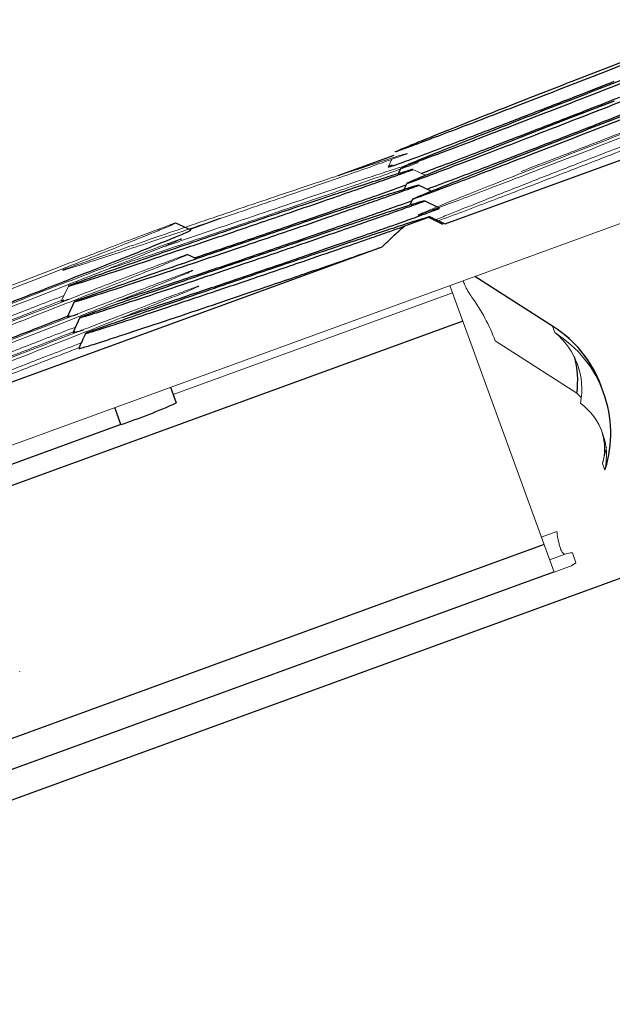
# Model space of a CAD drawing. Units: millimetres. Extents: x -2406 to 402, y -3771 to -298.
# Drawn here: x 222 to 272, y -2698 to -2615 of the extents above; entities that cross this region are included whole.
import ezdxf

# ---------------------------------------------------------------- set-up
doc = ezdxf.new("R2010")
doc.units = ezdxf.units.MM

msp = doc.modelspace()

# ---------------------------------------------------------------- linework, layer by layer
at = {"color": 7, "linetype": 'Continuous', "lineweight": 25}
for p, q in [((258.009, -2632.064), (299.691, -2616.893)), ((253.662, -2626.299), (248.966, -2628.008)), ((254.284, -2627.331), (254.046, -2627.841)), ((254.767, -2628.659), (254.529, -2629.169)), ((256.831, -2629.305), (255.761, -2628.806)), ((255.25, -2629.987), (255.012, -2630.497)), ((257.525, -2630.731), (256.244, -2630.134)), ((236.608, -2632.584), (235.327, -2631.987)), ((239.053, -2631.616), (236.515, -2632.54)), ((256.727, -2631.467), (254.569, -2632.252)), ((211.025, -2649.165), (252.706, -2633.994)), ((237.073, -2635.006), (236.294, -2634.643)), ((180.409, -2695.468), (343.149, -2636.236)), ((267.119, -2640.714), (260.502, -2636.476)), ((226.773, -2638.617), (226.176, -2639.898)), ((227.257, -2639.945), (226.659, -2641.226)), ((267.119, -2640.714), (267.026, -2640.656)), ((234.891, -2645.798), (235.372, -2647.121)), ((271.325, -2646.268), (271.123, -2645.715)), ((230.714, -2648.942), (193.126, -2662.622)), ((266.316, -2659.043), (-15.592, -2761.649)), ((-14.757, -2763.943), (267.151, -2661.337)), ((222.216, -2669.744), (222.204, -2669.711))]:
    msp.add_line(p, q, dxfattribs=at)
at = {"color": 144, "linetype": 'Continuous', "lineweight": 18}
for p, q in [((189.025, -2662.492), (302.921, -2621.037)), ((253.661, -2626.302), (249.036, -2627.985)), ((253.508, -2626.63), (253.202, -2627.284)), ((256.347, -2627.977), (255.277, -2627.478)), ((239.132, -2631.59), (236.518, -2632.541)), ((267.026, -2640.656), (260.5, -2636.477)), ((226.29, -2637.289), (225.692, -2638.569)), ((258.602, -2637.851), (235.11, -2646.401)), ((258.383, -2637.247), (267.155, -2661.348)), ((267.227, -2641.21), (267.026, -2640.656)), ((262.204, -2641.899), (269.081, -2646.304)), ((269.418, -2646.649), (269.081, -2646.304)), ((271.236, -2652.224), (271.579, -2650.839)), ((271.236, -2652.224), (271.438, -2652.777)), ((266.084, -2658.406), (267.4, -2657.927)), ((266.784, -2660.329), (268.1, -2659.85)), ((268.697, -2659.737), (269.001, -2660.572)), ((267.155, -2661.348), (268.471, -2660.869))]:
    msp.add_line(p, q, dxfattribs=at)
at = {"color": 1, "linetype": 'Continuous', "lineweight": 25}
for p, q in [((259.477, -2640.255), (218.292, -2655.245)), ((230.714, -2648.942), (230.192, -2647.508))]:
    msp.add_line(p, q, dxfattribs=at)
at = {"color": 7, "linetype": 'Continuous', "lineweight": 25, "flags": 128}
for points in [[(272.214, -2621.725), (268.171, -2623.293), (264.383, -2624.774), (260.597, -2626.268), (258.219, -2627.217), (256.739, -2627.816), (255.835, -2628.187), (255.299, -2628.413), (254.998, -2628.544), (254.844, -2628.615), (254.779, -2628.65), (254.767, -2628.661), (254.803, -2628.656), (254.834, -2628.646), (254.86, -2628.638)], [(257.799, -2632.105), (257.177, -2631.803), (256.555, -2631.501)]]:
    msp.add_lwpolyline(points, dxfattribs=at)
at = {"color": 144, "linetype": 'Continuous', "lineweight": 18}
for centre, radius, start, end in [((247.458, -2647.425), 15.748, 20.5444, 35.86525), ((261.73, -2649.134), 9.995, 20.00085, 58.00894), ((261.932, -2649.687), 9.995, 341.99056, 58.00944), ((263.402, -2645.954), 6.094, 348.87759, 51.12241), ((265.988, -2651.563), 5.583, 347.43593, 52.56407), ((266.883, -2650.973), 4.53, 343.9737, 17.13916), ((268.693, -2661.348), 1.611, 89.85739, 111.5799), ((267.962, -2659.34), 1.611, 288.4201, 310.14261)]:
    msp.add_arc(centre, radius, start, end, dxfattribs=at)
at = {"color": 7, "linetype": 'Continuous', "lineweight": 25}
for centre, radius, start, end in [((261.726, -2649.135), 10, 20, 57.36215), ((261.928, -2649.688), 10, 342.63785, 20), ((213.709, -2598.569), 53.166, 288.65352, 294.04541)]:
    msp.add_arc(centre, radius, start, end, dxfattribs=at)
at = {"color": 1, "linetype": 'Continuous', "lineweight": 25}
msp.add_arc((261.22, -2645.284), 7.927, 352.61318, 15.19809, dxfattribs=at)
at = {"color": 7, "linetype": 'Continuous', "lineweight": 25}
for points, knots in [([(253.893, -2625.982), (253.904, -2625.978), (253.917, -2625.973), (254.012, -2625.94), (254.094, -2625.91), (254.339, -2625.822), (254.5, -2625.763), (254.887, -2625.62), (255.113, -2625.537), (255.87, -2625.255), (256.48, -2625.027), (257.851, -2624.509), (258.614, -2624.22), (261.072, -2623.283), (262.937, -2622.567), (266.809, -2621.071), (268.816, -2620.292), (272.658, -2618.79), (274.492, -2618.068), (277.701, -2616.796), (279.075, -2616.246), (280.626, -2615.615), (281.059, -2615.437), (281.737, -2615.154), (281.982, -2615.048), (282.205, -2614.947), (282.255, -2614.923), (282.311, -2614.892), (282.317, -2614.886), (282.302, -2614.885), (282.28, -2614.89), (282.243, -2614.901), (282.231, -2614.905), (282.22, -2614.909), (282.209, -2614.913), (282.195, -2614.917), (282.101, -2614.951), (282.018, -2614.98), (281.774, -2615.069), (281.612, -2615.128), (281.225, -2615.27), (280.999, -2615.354), (280.242, -2615.636), (279.633, -2615.864), (278.261, -2616.382), (277.498, -2616.671), (275.041, -2617.608), (273.176, -2618.324), (269.303, -2619.819), (267.297, -2620.599), (263.454, -2622.101), (261.621, -2622.823), (258.411, -2624.095), (257.037, -2624.645), (255.486, -2625.275), (255.053, -2625.453), (254.375, -2625.737), (254.13, -2625.842), (253.908, -2625.944), (253.858, -2625.968), (253.801, -2625.999), (253.795, -2626.005), (253.811, -2626.006), (253.832, -2626), (253.869, -2625.989), (253.882, -2625.985), (253.893, -2625.982)], [3.141593, 3.141593, 3.141593, 3.141593, 3.239767, 3.239767, 3.337942, 3.337942, 3.436117, 3.436117, 3.534292, 3.534292, 3.730641, 3.730641, 3.926991, 3.926991, 4.31969, 4.31969, 4.712389, 4.712389, 5.105088, 5.105088, 5.497787, 5.497787, 5.694137, 5.694137, 5.890486, 5.890486, 5.988661, 5.988661, 6.086836, 6.086836, 6.185011, 6.185011, 6.283185, 6.283185, 6.283185, 6.38136, 6.38136, 6.479535, 6.479535, 6.57771, 6.57771, 6.675884, 6.675884, 6.872234, 6.872234, 7.068583, 7.068583, 7.461283, 7.461283, 7.853982, 7.853982, 8.246681, 8.246681, 8.63938, 8.63938, 8.835729, 8.835729, 9.032079, 9.032079, 9.130254, 9.130254, 9.228428, 9.228428, 9.326603, 9.326603, 9.424778, 9.424778, 9.424778, 9.424778]), ([(254.376, -2627.31), (254.387, -2627.306), (254.401, -2627.301), (254.495, -2627.268), (254.577, -2627.239), (254.822, -2627.15), (254.983, -2627.091), (255.371, -2626.948), (255.597, -2626.865), (256.354, -2626.583), (256.963, -2626.355), (258.335, -2625.837), (259.098, -2625.548), (261.555, -2624.611), (263.42, -2623.895), (267.292, -2622.4), (269.299, -2621.62), (273.141, -2620.118), (274.975, -2619.396), (278.184, -2618.124), (279.559, -2617.574), (281.11, -2616.944), (281.543, -2616.766), (282.221, -2616.482), (282.466, -2616.377), (282.688, -2616.275), (282.738, -2616.251), (282.795, -2616.22), (282.801, -2616.214), (282.785, -2616.213), (282.764, -2616.218), (282.726, -2616.229), (282.714, -2616.234), (282.703, -2616.237), (282.692, -2616.241), (282.679, -2616.246), (282.584, -2616.279), (282.502, -2616.308), (282.257, -2616.397), (282.096, -2616.456), (281.709, -2616.599), (281.483, -2616.682), (280.726, -2616.964), (280.116, -2617.192), (278.744, -2617.71), (277.982, -2617.999), (275.524, -2618.936), (273.659, -2619.652), (269.787, -2621.148), (267.78, -2621.927), (263.938, -2623.429), (262.104, -2624.151), (258.895, -2625.423), (257.521, -2625.973), (255.969, -2626.604), (255.537, -2626.781), (254.859, -2627.065), (254.614, -2627.171), (254.391, -2627.272), (254.341, -2627.296), (254.285, -2627.327), (254.278, -2627.333), (254.294, -2627.334), (254.316, -2627.329), (254.353, -2627.318), (254.365, -2627.313), (254.376, -2627.31)], [3.141593, 3.141593, 3.141593, 3.141593, 3.239767, 3.239767, 3.337942, 3.337942, 3.436117, 3.436117, 3.534292, 3.534292, 3.730641, 3.730641, 3.926991, 3.926991, 4.31969, 4.31969, 4.712389, 4.712389, 5.105088, 5.105088, 5.497787, 5.497787, 5.694137, 5.694137, 5.890486, 5.890486, 5.988661, 5.988661, 6.086836, 6.086836, 6.185011, 6.185011, 6.283185, 6.283185, 6.283185, 6.38136, 6.38136, 6.479535, 6.479535, 6.57771, 6.57771, 6.675884, 6.675884, 6.872234, 6.872234, 7.068583, 7.068583, 7.461283, 7.461283, 7.853982, 7.853982, 8.246681, 8.246681, 8.63938, 8.63938, 8.835729, 8.835729, 9.032079, 9.032079, 9.130254, 9.130254, 9.228428, 9.228428, 9.326603, 9.326603, 9.424778, 9.424778, 9.424778, 9.424778]), ([(254.86, -2628.638), (254.864, -2628.636), (254.882, -2628.63), (254.966, -2628.601), (255.253, -2628.498), (256.242, -2628.135), (258.403, -2627.324), (261.415, -2626.179), (265.902, -2624.455), (271.103, -2622.436), (275.863, -2620.567), (279.046, -2619.301), (280.919, -2618.548), (282.115, -2618.058), (282.916, -2617.721), (283.206, -2617.588), (283.296, -2617.539), (283.277, -2617.543), (283.276, -2617.543)], [0, 0, 0, 0, 0.000423, 0.001775, 0.006501, 0.021406, 0.072794, 0.174652, 0.278152, 0.481275, 0.684324, 0.785788, 0.853996, 0.922574, 0.956699, 0.99145, 0.999447, 1, 1, 1, 1]), ([(255.343, -2629.966), (255.354, -2629.962), (255.367, -2629.958), (255.462, -2629.924), (255.544, -2629.895), (255.789, -2629.806), (255.95, -2629.747), (256.337, -2629.605), (256.563, -2629.521), (257.32, -2629.24), (257.93, -2629.011), (259.302, -2628.493), (260.064, -2628.204), (262.522, -2627.268), (264.387, -2626.552), (268.259, -2625.056), (270.266, -2624.276), (274.108, -2622.774), (275.942, -2622.053), (279.151, -2620.781), (280.525, -2620.23), (282.077, -2619.6), (282.509, -2619.422), (283.188, -2619.138), (283.432, -2619.033), (283.655, -2618.932), (283.705, -2618.908), (283.761, -2618.877), (283.768, -2618.87), (283.752, -2618.869), (283.731, -2618.875), (283.693, -2618.886), (283.681, -2618.89), (283.67, -2618.894), (283.659, -2618.897), (283.646, -2618.902), (283.551, -2618.935), (283.469, -2618.965), (283.224, -2619.054), (283.063, -2619.112), (282.675, -2619.255), (282.45, -2619.339), (281.693, -2619.62), (281.083, -2619.849), (279.711, -2620.366), (278.948, -2620.656), (276.491, -2621.592), (274.626, -2622.308), (270.754, -2623.804), (268.747, -2624.584), (264.905, -2626.086), (263.071, -2626.807), (259.862, -2628.079), (258.487, -2628.629), (256.936, -2629.26), (256.503, -2629.438), (255.825, -2629.721), (255.58, -2629.827), (255.358, -2629.928), (255.308, -2629.952), (255.251, -2629.983), (255.245, -2629.99), (255.261, -2629.991), (255.282, -2629.985), (255.32, -2629.974), (255.332, -2629.97), (255.343, -2629.966)], [3.141593, 3.141593, 3.141593, 3.141593, 3.239767, 3.239767, 3.337942, 3.337942, 3.436117, 3.436117, 3.534292, 3.534292, 3.730641, 3.730641, 3.926991, 3.926991, 4.31969, 4.31969, 4.712389, 4.712389, 5.105088, 5.105088, 5.497787, 5.497787, 5.694137, 5.694137, 5.890486, 5.890486, 5.988661, 5.988661, 6.086836, 6.086836, 6.185011, 6.185011, 6.283185, 6.283185, 6.283185, 6.38136, 6.38136, 6.479535, 6.479535, 6.57771, 6.57771, 6.675884, 6.675884, 6.872234, 6.872234, 7.068583, 7.068583, 7.461283, 7.461283, 7.853982, 7.853982, 8.246681, 8.246681, 8.63938, 8.63938, 8.835729, 8.835729, 9.032079, 9.032079, 9.130254, 9.130254, 9.228428, 9.228428, 9.326603, 9.326603, 9.424778, 9.424778, 9.424778, 9.424778]), ([(253.576, -2627.179), (253.613, -2627.166), (253.698, -2627.137), (253.936, -2627.054), (254.429, -2626.878), (255.726, -2626.404), (257.575, -2625.711), (259.794, -2624.871), (262.609, -2623.796), (265.937, -2622.514), (269.417, -2621.167), (271.387, -2620.392), (272.213, -2620.067)], [0, 0, 0, 0, 0.006439, 0.014831, 0.035563, 0.071314, 0.180586, 0.290795, 0.401151, 0.621109, 0.841185, 1, 1, 1, 1]), ([(255.989, -2627.81), (256.678, -2627.554), (258.185, -2626.993), (260.273, -2626.2), (263.095, -2625.123), (266.42, -2623.842), (269.901, -2622.495), (271.871, -2621.72), (272.696, -2621.396)], [0, 0, 0, 0, 0.101758, 0.222569, 0.343542, 0.58466, 0.825907, 1, 1, 1, 1]), ([(256.473, -2629.138), (257.162, -2628.882), (258.668, -2628.321), (260.757, -2627.528), (263.578, -2626.451), (266.903, -2625.171), (270.384, -2623.823), (272.354, -2623.048), (273.18, -2622.724)], [0, 0, 0, 0, 0.101758, 0.222569, 0.343542, 0.58466, 0.825907, 1, 1, 1, 1]), ([(253.215, -2627.279), (253.213, -2627.283), (253.206, -2627.294), (253.328, -2627.261), (253.515, -2627.199), (253.576, -2627.179)], [0, 0, 0, 0, 0.309956, 0.772886, 1, 1, 1, 1]), ([(253.53, -2627.122), (253.527, -2627.123), (253.346, -2627.201), (253.278, -2627.239), (253.211, -2627.276)], [0, 0, 0, 0, 0.018428, 1, 1, 1, 1]), ([(226.304, -2637.283), (226.301, -2637.286), (226.279, -2637.309), (226.796, -2637.158), (227.817, -2636.841), (229.83, -2636.19), (232.64, -2635.263), (236.292, -2634.042), (240.258, -2632.703), (244.072, -2631.404), (247.374, -2630.27), (249.734, -2629.453), (251.418, -2628.866), (252.617, -2628.445), (253.467, -2628.145), (254.068, -2627.93), (254.489, -2627.779), (254.807, -2627.664), (255.018, -2627.587), (255.147, -2627.539), (255.181, -2627.526), (255.193, -2627.521)], [0, 0, 0, 0, 0.005186, 0.038809, 0.104351, 0.171061, 0.301682, 0.433164, 0.56368, 0.703306, 0.798557, 0.863613, 0.908123, 0.938616, 0.959534, 0.973871, 0.983676, 0.990333, 0.996882, 0.998946, 1, 1, 1, 1]), ([(255.193, -2627.521), (255.203, -2627.517), (255.216, -2627.512), (255.251, -2627.497), (255.271, -2627.487), (255.283, -2627.477), (255.274, -2627.475), (255.211, -2627.488), (255.157, -2627.502), (254.921, -2627.567), (254.666, -2627.644), (253.964, -2627.862), (253.518, -2628.004), (251.925, -2628.518), (250.518, -2628.98), (247.242, -2630.069), (245.374, -2630.695), (241.465, -2632.014), (239.426, -2632.707), (235.498, -2634.05), (233.61, -2634.7), (231.125, -2635.562), (230.355, -2635.831), (228.971, -2636.316), (228.358, -2636.533), (227.597, -2636.804), (227.37, -2636.885), (226.982, -2637.025), (226.82, -2637.083), (226.576, -2637.173), (226.494, -2637.203), (226.4, -2637.238), (226.387, -2637.243), (226.376, -2637.247), (226.365, -2637.252), (226.353, -2637.256), (226.326, -2637.268), (226.317, -2637.272), (226.309, -2637.276)], [3.141593, 3.141593, 3.141593, 3.141593, 3.239767, 3.239767, 3.337942, 3.337942, 3.436117, 3.436117, 3.534292, 3.534292, 3.730641, 3.730641, 3.926991, 3.926991, 4.31969, 4.31969, 4.712389, 4.712389, 5.105088, 5.105088, 5.497787, 5.497787, 5.694137, 5.694137, 5.890486, 5.890486, 5.988661, 5.988661, 6.086836, 6.086836, 6.185011, 6.185011, 6.283185, 6.283185, 6.283185, 6.38136, 6.38136, 6.429766, 6.429766, 6.429766, 6.429766]), ([(226.788, -2638.612), (226.785, -2638.615), (226.762, -2638.637), (227.279, -2638.486), (228.301, -2638.169), (230.313, -2637.518), (233.123, -2636.591), (236.776, -2635.37), (240.741, -2634.031), (244.555, -2632.732), (247.857, -2631.598), (250.218, -2630.781), (251.901, -2630.195), (253.1, -2629.774), (253.951, -2629.473), (254.552, -2629.259), (254.972, -2629.108), (255.291, -2628.992), (255.501, -2628.915), (255.631, -2628.867), (255.665, -2628.854), (255.676, -2628.849)], [0, 0, 0, 0, 0.005186, 0.038809, 0.104351, 0.171061, 0.301682, 0.433164, 0.56368, 0.703306, 0.798557, 0.863613, 0.908123, 0.938616, 0.959534, 0.973871, 0.983676, 0.990333, 0.996882, 0.998946, 1, 1, 1, 1]), ([(255.676, -2628.849), (255.687, -2628.845), (255.699, -2628.84), (255.735, -2628.825), (255.755, -2628.815), (255.766, -2628.805), (255.757, -2628.804), (255.694, -2628.816), (255.64, -2628.83), (255.405, -2628.895), (255.149, -2628.972), (254.448, -2629.191), (254.002, -2629.332), (252.408, -2629.847), (251.002, -2630.308), (247.726, -2631.397), (245.857, -2632.023), (241.948, -2633.342), (239.91, -2634.035), (235.982, -2635.378), (234.093, -2636.028), (231.609, -2636.891), (230.838, -2637.159), (229.455, -2637.644), (228.841, -2637.861), (228.08, -2638.132), (227.853, -2638.213), (227.465, -2638.353), (227.304, -2638.411), (227.059, -2638.501), (226.977, -2638.531), (226.883, -2638.566), (226.87, -2638.571), (226.859, -2638.576), (226.848, -2638.58), (226.836, -2638.585), (226.81, -2638.596), (226.8, -2638.6), (226.792, -2638.604)], [3.141593, 3.141593, 3.141593, 3.141593, 3.239767, 3.239767, 3.337942, 3.337942, 3.436117, 3.436117, 3.534292, 3.534292, 3.730641, 3.730641, 3.926991, 3.926991, 4.31969, 4.31969, 4.712389, 4.712389, 5.105088, 5.105088, 5.497787, 5.497787, 5.694137, 5.694137, 5.890486, 5.890486, 5.988661, 5.988661, 6.086836, 6.086836, 6.185011, 6.185011, 6.283185, 6.283185, 6.283185, 6.38136, 6.38136, 6.429766, 6.429766, 6.429766, 6.429766]), ([(236.9, -2634.925), (238.105, -2634.519), (240.693, -2633.645), (244.488, -2632.35), (247.858, -2631.191), (250.294, -2630.346), (252.064, -2629.727), (253.444, -2629.241), (254.295, -2628.936), (254.707, -2628.788)], [0, 0, 0, 0, 0.229097, 0.4922522, 0.6727794, 0.7970592, 0.8831566, 0.943366, 1, 1, 1, 1]), ([(227.271, -2639.94), (227.268, -2639.943), (227.246, -2639.965), (227.763, -2639.814), (228.784, -2639.497), (230.796, -2638.846), (233.607, -2637.919), (237.259, -2636.698), (241.225, -2635.359), (245.039, -2634.06), (248.341, -2632.926), (250.701, -2632.109), (252.385, -2631.523), (253.583, -2631.102), (254.434, -2630.801), (255.035, -2630.587), (255.456, -2630.436), (255.774, -2630.32), (255.985, -2630.243), (256.114, -2630.195), (256.148, -2630.182), (256.16, -2630.178)], [0, 0, 0, 0, 0.005187, 0.03881, 0.104353, 0.171064, 0.301687, 0.433172, 0.56369, 0.703312, 0.798562, 0.863616, 0.908125, 0.938618, 0.959535, 0.973872, 0.983676, 0.990333, 0.996883, 0.998947, 1, 1, 1, 1]), ([(256.16, -2630.178), (256.17, -2630.173), (256.183, -2630.169), (256.218, -2630.153), (256.238, -2630.144), (256.25, -2630.133), (256.241, -2630.132), (256.177, -2630.144), (256.124, -2630.158), (255.888, -2630.224), (255.633, -2630.3), (254.931, -2630.519), (254.485, -2630.661), (252.891, -2631.175), (251.485, -2631.637), (248.209, -2632.725), (246.34, -2633.351), (242.432, -2634.67), (240.393, -2635.363), (236.465, -2636.706), (234.577, -2637.356), (232.092, -2638.219), (231.322, -2638.487), (229.938, -2638.973), (229.324, -2639.189), (228.563, -2639.46), (228.337, -2639.541), (227.948, -2639.681), (227.787, -2639.74), (227.542, -2639.829), (227.461, -2639.859), (227.367, -2639.894), (227.353, -2639.9), (227.343, -2639.904), (227.332, -2639.908), (227.32, -2639.913), (227.293, -2639.924), (227.284, -2639.929), (227.276, -2639.933)], [3.141593, 3.141593, 3.141593, 3.141593, 3.239767, 3.239767, 3.337942, 3.337942, 3.436117, 3.436117, 3.534292, 3.534292, 3.730641, 3.730641, 3.926991, 3.926991, 4.31969, 4.31969, 4.712389, 4.712389, 5.105088, 5.105088, 5.497787, 5.497787, 5.694137, 5.694137, 5.890486, 5.890486, 5.988661, 5.988661, 6.086836, 6.086836, 6.185011, 6.185011, 6.283185, 6.283185, 6.283185, 6.38136, 6.38136, 6.429768, 6.429768, 6.429768, 6.429768]), ([(230.429, -2638.57), (231.411, -2638.247), (233.506, -2637.557), (237.096, -2636.352), (241.097, -2635), (244.97, -2633.679), (248.341, -2632.519), (250.777, -2631.675), (252.548, -2631.055), (253.928, -2630.569), (254.778, -2630.264), (255.19, -2630.116)], [0, 0, 0, 0, 0.146651, 0.312964, 0.478676, 0.656635, 0.778717, 0.862761, 0.920984, 0.961701, 1, 1, 1, 1]), ([(230.91, -2639.899), (231.893, -2639.575), (233.989, -2638.885), (237.579, -2637.68), (241.58, -2636.328), (245.453, -2635.007), (248.825, -2633.848), (251.261, -2633.002), (253.03, -2632.384), (254.465, -2631.878), (255.552, -2631.49), (256.407, -2631.179), (256.883, -2631.003), (257.1, -2630.918), (257.172, -2630.891)], [0, 0, 0, 0, 0.139932, 0.298525, 0.456544, 0.626242, 0.742656, 0.822799, 0.87832, 0.917147, 0.958564, 0.97509, 0.991801, 1, 1, 1, 1]), ([(257.172, -2630.891), (257.205, -2630.878), (257.282, -2630.847), (257.424, -2630.79), (257.556, -2630.728), (257.498, -2630.721), (257.144, -2630.829), (256.903, -2630.902)], [0, 0, 0, 0, 0.0434737, 0.1001358, 0.240106, 0.481479, 1, 1, 1, 1]), ([(256.727, -2631.467), (256.727, -2631.467), (256.727, -2631.467), (256.733, -2631.461), (256.724, -2631.46), (256.661, -2631.473), (256.607, -2631.486), (256.372, -2631.552), (256.116, -2631.628), (255.414, -2631.847), (254.969, -2631.989), (253.375, -2632.503), (251.969, -2632.965), (248.692, -2634.053), (246.824, -2634.679), (242.915, -2635.998), (240.877, -2636.691), (236.949, -2638.034), (235.06, -2638.685), (232.576, -2639.547), (231.805, -2639.816), (230.422, -2640.301), (229.808, -2640.517), (229.047, -2640.788), (228.82, -2640.869), (228.432, -2641.009), (228.27, -2641.068), (228.026, -2641.157), (227.944, -2641.187), (227.85, -2641.223), (227.837, -2641.228), (227.826, -2641.232), (227.815, -2641.236), (227.803, -2641.241), (227.776, -2641.253), (227.767, -2641.257), (227.759, -2641.261)], [3.334166, 3.334166, 3.334166, 3.334166, 3.337942, 3.337942, 3.436117, 3.436117, 3.534292, 3.534292, 3.730641, 3.730641, 3.926991, 3.926991, 4.31969, 4.31969, 4.712389, 4.712389, 5.105088, 5.105088, 5.497787, 5.497787, 5.694137, 5.694137, 5.890486, 5.890486, 5.988661, 5.988661, 6.086836, 6.086836, 6.185011, 6.185011, 6.283185, 6.283185, 6.283185, 6.38136, 6.38136, 6.429766, 6.429766, 6.429766, 6.429766]), ([(256.727, -2631.467), (256.918, -2631.556), (257.11, -2631.645), (257.301, -2631.734), (257.419, -2631.789), (257.537, -2631.844), (257.655, -2631.899), (257.773, -2631.954), (257.891, -2632.009), (258.009, -2632.064)], [0, 0, 0, 0, 0.000633986, 0.000633986, 0.000633986, 0.001024555, 0.001024555, 0.001024555, 0.001415123, 0.001415123, 0.001415123, 0.001415123]), ([(206.591, -2644.28), (206.628, -2644.267), (206.714, -2644.238), (206.952, -2644.155), (207.445, -2643.979), (208.741, -2643.505), (210.591, -2642.812), (212.81, -2641.972), (215.622, -2640.897), (218.966, -2639.611), (223.991, -2637.661), (228.665, -2635.828), (232.85, -2634.164), (235.163, -2633.227), (236.389, -2632.708), (236.647, -2632.576), (236.583, -2632.583), (236.514, -2632.603), (236.5, -2632.608)], [0, 0, 0, 0, 0.003373, 0.007768, 0.018627, 0.037353, 0.094588, 0.152313, 0.210116, 0.325326, 0.440598, 0.670574, 0.785464, 0.900507, 0.958122, 0.987056, 0.997417, 1, 1, 1, 1]), ([(227.755, -2641.268), (227.751, -2641.271), (227.729, -2641.293), (228.251, -2641.141), (229.25, -2640.832), (231.299, -2640.167), (234.08, -2639.251), (237.75, -2638.024), (241.707, -2636.688), (245.522, -2635.389), (248.824, -2634.254), (251.184, -2633.438), (252.868, -2632.851), (253.926, -2632.48), (254.444, -2632.297), (254.569, -2632.252)], [0, 0, 0, 0, 0.00562, 0.041067, 0.110669, 0.180536, 0.318655, 0.456875, 0.594473, 0.741676, 0.842098, 0.910684, 0.95761, 0.989758, 1, 1, 1, 1]), ([(252.706, -2633.994), (253.005, -2633.691), (253.308, -2633.393), (253.926, -2632.81), (254.242, -2632.525), (254.569, -2632.252)], [0, 0, 0, 0, 0.5, 0.5, 1, 1, 1, 1]), ([(227.169, -2642.544), (227.17, -2642.549), (227.173, -2642.565), (227.542, -2642.459), (228.26, -2642.242), (229.422, -2641.872), (231.486, -2641.2), (234.354, -2640.251), (238.051, -2639.013), (242.066, -2637.655), (245.936, -2636.336), (249.309, -2635.175), (251.432, -2634.439), (252.472, -2634.076), (252.706, -2633.994)], [0, 0, 0, 0, 0.015697, 0.050042, 0.08526, 0.155967, 0.227275, 0.368566, 0.510643, 0.651856, 0.803506, 0.90754, 0.979159, 1, 1, 1, 1]), ([(225.886, -2638.478), (225.87, -2638.484), (225.77, -2638.525), (225.737, -2638.542), (225.709, -2638.557)], [0, 0, 0, 0, 0.159545, 1, 1, 1, 1]), ([(225.719, -2638.56), (225.72, -2638.565), (225.725, -2638.58), (225.993, -2638.505), (226.261, -2638.423), (226.344, -2638.398)], [0, 0, 0, 0, 0.239591, 0.764786, 1, 1, 1, 1]), ([(226.202, -2639.888), (226.204, -2639.893), (226.208, -2639.909), (226.55, -2639.811), (226.91, -2639.701), (227.082, -2639.648)], [0, 0, 0, 0, 0.192065, 0.61308, 1, 1, 1, 1]), ([(216.933, -2643.419), (217.928, -2643.036), (220.273, -2642.135), (223.402, -2640.923), (225.38, -2640.145), (226.213, -2639.818)], [0, 0, 0, 0, 0.299059, 0.704999, 1, 1, 1, 1]), ([(226.369, -2639.806), (226.353, -2639.812), (226.253, -2639.853), (226.22, -2639.87), (226.193, -2639.885)], [0, 0, 0, 0, 0.1595447, 1, 1, 1, 1]), ([(226.853, -2641.134), (226.837, -2641.141), (226.737, -2641.181), (226.704, -2641.199), (226.676, -2641.213)], [0, 0, 0, 0, 0.159545, 1, 1, 1, 1]), ([(226.686, -2641.216), (226.687, -2641.221), (226.691, -2641.237), (227.034, -2641.139), (227.393, -2641.029), (227.565, -2640.976)], [0, 0, 0, 0, 0.192065, 0.613078, 1, 1, 1, 1]), ([(227.74, -2641.273), (227.641, -2641.486), (227.441, -2641.914), (227.242, -2642.341), (227.142, -2642.554)], [0, 0, 0, 0, 0.499994, 1, 1, 1, 1])]:
    msp.add_open_spline(points, degree=3, knots=knots, dxfattribs=at)
at = {"color": 144, "linetype": 'Continuous', "lineweight": 18}
for points, knots in [([(255.826, -2631.294), (255.837, -2631.291), (255.851, -2631.286), (255.946, -2631.253), (256.028, -2631.223), (256.272, -2631.134), (256.434, -2631.076), (256.821, -2630.933), (257.047, -2630.849), (257.804, -2630.568), (258.413, -2630.339), (259.785, -2629.822), (260.548, -2629.532), (263.005, -2628.596), (264.87, -2627.88), (268.743, -2626.384), (270.749, -2625.604), (274.592, -2624.102), (276.426, -2623.381), (279.635, -2622.109), (281.009, -2621.559), (282.56, -2620.928), (282.993, -2620.75), (283.671, -2620.467), (283.916, -2620.361), (284.138, -2620.26), (284.188, -2620.236), (284.245, -2620.205), (284.251, -2620.198), (284.235, -2620.197), (284.214, -2620.203), (284.177, -2620.214), (284.164, -2620.218), (284.153, -2620.222), (284.142, -2620.226), (284.129, -2620.23), (284.034, -2620.264), (283.952, -2620.293), (283.707, -2620.382), (283.546, -2620.441), (283.159, -2620.583), (282.933, -2620.667), (282.176, -2620.948), (281.566, -2621.177), (280.195, -2621.695), (279.432, -2621.984), (276.974, -2622.92), (275.109, -2623.636), (271.237, -2625.132), (269.23, -2625.912), (265.388, -2627.414), (263.554, -2628.135), (260.345, -2629.407), (258.971, -2629.958), (257.42, -2630.588), (256.987, -2630.766), (256.309, -2631.05), (256.064, -2631.155), (255.841, -2631.256), (255.791, -2631.281), (255.735, -2631.311), (255.729, -2631.318), (255.744, -2631.319), (255.766, -2631.313), (255.803, -2631.302), (255.815, -2631.298), (255.826, -2631.294)], [3.141593, 3.141593, 3.141593, 3.141593, 3.239767, 3.239767, 3.337942, 3.337942, 3.436117, 3.436117, 3.534292, 3.534292, 3.730641, 3.730641, 3.926991, 3.926991, 4.31969, 4.31969, 4.712389, 4.712389, 5.105088, 5.105088, 5.497787, 5.497787, 5.694137, 5.694137, 5.890486, 5.890486, 5.988661, 5.988661, 6.086836, 6.086836, 6.185011, 6.185011, 6.283185, 6.283185, 6.283185, 6.38136, 6.38136, 6.479535, 6.479535, 6.57771, 6.57771, 6.675884, 6.675884, 6.872234, 6.872234, 7.068583, 7.068583, 7.461283, 7.461283, 7.853982, 7.853982, 8.246681, 8.246681, 8.63938, 8.63938, 8.835729, 8.835729, 9.032079, 9.032079, 9.130254, 9.130254, 9.228428, 9.228428, 9.326603, 9.326603, 9.424778, 9.424778, 9.424778, 9.424778]), ([(264.402, -2627.646), (265.396, -2627.264), (267.741, -2626.363), (270.864, -2625.152), (272.836, -2624.377), (273.663, -2624.052)], [0, 0, 0, 0, 0.2996759, 0.7064539, 1, 1, 1, 1]), ([(274.353, -2624.97), (273.615, -2625.254), (271.449, -2626.087), (268.148, -2627.371), (264.272, -2628.888), (260.989, -2630.186), (258.564, -2631.154), (257.477, -2631.597), (257.083, -2631.757)], [0, 0, 0, 0, 0.109, 0.320289, 0.530813, 0.756897, 0.911993, 1, 1, 1, 1]), ([(257.281, -2631.853), (258.024, -2631.577), (259.585, -2630.997), (261.724, -2630.184), (264.545, -2629.108), (267.87, -2627.827), (271.351, -2626.479), (273.321, -2625.705), (274.147, -2625.38)], [0, 0, 0, 0, 0.1088357, 0.2286948, 0.3487145, 0.5879332, 0.82728, 1, 1, 1, 1]), ([(254.709, -2626.193), (254.72, -2626.189), (254.732, -2626.184), (254.768, -2626.169), (254.788, -2626.159), (254.799, -2626.148), (254.79, -2626.147), (254.727, -2626.16), (254.673, -2626.174), (254.438, -2626.239), (254.182, -2626.316), (253.481, -2626.534), (253.035, -2626.676), (251.441, -2627.19), (250.035, -2627.652), (246.759, -2628.74), (244.89, -2629.367), (240.982, -2630.686), (238.943, -2631.378), (235.015, -2632.722), (233.126, -2633.372), (230.642, -2634.234), (229.871, -2634.503), (228.488, -2634.988), (227.874, -2635.205), (227.113, -2635.476), (226.886, -2635.557), (226.498, -2635.697), (226.337, -2635.755), (226.092, -2635.844), (226.01, -2635.875), (225.916, -2635.91), (225.903, -2635.915), (225.892, -2635.919), (225.882, -2635.923), (225.869, -2635.928), (225.834, -2635.944), (225.814, -2635.953), (225.802, -2635.964), (225.811, -2635.965), (225.874, -2635.952), (225.928, -2635.939), (226.164, -2635.873), (226.419, -2635.797), (227.121, -2635.578), (227.567, -2635.436), (229.16, -2634.922), (230.567, -2634.46), (233.843, -2633.372), (235.711, -2632.746), (239.62, -2631.427), (241.659, -2630.734), (245.587, -2629.391), (247.475, -2628.74), (249.96, -2627.878), (250.73, -2627.609), (252.114, -2627.124), (252.728, -2626.908), (253.488, -2626.637), (253.715, -2626.556), (254.104, -2626.416), (254.265, -2626.357), (254.509, -2626.268), (254.591, -2626.238), (254.685, -2626.202), (254.698, -2626.197), (254.709, -2626.193)], [3.141593, 3.141593, 3.141593, 3.141593, 3.239767, 3.239767, 3.337942, 3.337942, 3.436117, 3.436117, 3.534292, 3.534292, 3.730641, 3.730641, 3.926991, 3.926991, 4.31969, 4.31969, 4.712389, 4.712389, 5.105088, 5.105088, 5.497787, 5.497787, 5.694137, 5.694137, 5.890486, 5.890486, 5.988661, 5.988661, 6.086836, 6.086836, 6.185011, 6.185011, 6.283185, 6.283185, 6.283185, 6.38136, 6.38136, 6.479535, 6.479535, 6.57771, 6.57771, 6.675884, 6.675884, 6.872234, 6.872234, 7.068583, 7.068583, 7.461283, 7.461283, 7.853982, 7.853982, 8.246681, 8.246681, 8.63938, 8.63938, 8.835729, 8.835729, 9.032079, 9.032079, 9.130254, 9.130254, 9.228428, 9.228428, 9.326603, 9.326603, 9.424778, 9.424778, 9.424778, 9.424778]), ([(229.462, -2635.914), (230.444, -2635.59), (232.539, -2634.9), (236.129, -2633.696), (240.13, -2632.344), (244.003, -2631.023), (247.374, -2629.863), (249.811, -2629.018), (251.58, -2628.399), (253.015, -2627.893), (254.101, -2627.506), (254.956, -2627.195), (255.432, -2627.018), (255.65, -2626.934), (255.721, -2626.906)], [0, 0, 0, 0, 0.139856, 0.298463, 0.456496, 0.626209, 0.742634, 0.822784, 0.878309, 0.91714, 0.95856, 0.975088, 0.991801, 1, 1, 1, 1]), ([(254.167, -2627.316), (254.1, -2627.337), (253.624, -2627.487), (252.043, -2628.004), (249.44, -2628.861), (244.856, -2630.394), (239.86, -2632.089), (235.755, -2633.49), (234.103, -2634.064), (233.897, -2634.136)], [0, 0, 0, 0, 0.0142124, 0.1019437, 0.2768062, 0.4517624, 0.8008119, 0.975189, 1, 1, 1, 1]), ([(206.908, -2643.083), (206.919, -2643.079), (206.933, -2643.074), (207.027, -2643.041), (207.109, -2643.011), (207.354, -2642.923), (207.515, -2642.864), (207.903, -2642.721), (208.128, -2642.638), (208.885, -2642.356), (209.495, -2642.128), (210.867, -2641.61), (211.63, -2641.321), (214.087, -2640.384), (215.952, -2639.668), (219.824, -2638.172), (221.831, -2637.393), (225.673, -2635.891), (227.507, -2635.169), (230.716, -2633.897), (232.091, -2633.347), (233.642, -2632.716), (234.075, -2632.538), (234.753, -2632.255), (234.998, -2632.149), (235.22, -2632.048), (235.27, -2632.024), (235.327, -2631.993), (235.333, -2631.987), (235.317, -2631.986), (235.296, -2631.991), (235.258, -2632.002), (235.246, -2632.006), (235.235, -2632.01), (235.224, -2632.014), (235.211, -2632.018), (235.116, -2632.052), (235.034, -2632.081), (234.789, -2632.17), (234.628, -2632.229), (234.241, -2632.371), (234.015, -2632.455), (233.258, -2632.737), (232.648, -2632.965), (231.276, -2633.483), (230.514, -2633.772), (228.056, -2634.709), (226.191, -2635.425), (222.319, -2636.92), (220.312, -2637.7), (216.47, -2639.202), (214.636, -2639.924), (211.427, -2641.196), (210.053, -2641.746), (208.501, -2642.376), (208.069, -2642.554), (207.39, -2642.838), (207.146, -2642.943), (206.923, -2643.045), (206.873, -2643.069), (206.817, -2643.1), (206.81, -2643.106), (206.826, -2643.107), (206.847, -2643.101), (206.885, -2643.09), (206.897, -2643.086), (206.908, -2643.083)], [3.141593, 3.141593, 3.141593, 3.141593, 3.239767, 3.239767, 3.337942, 3.337942, 3.436117, 3.436117, 3.534292, 3.534292, 3.730641, 3.730641, 3.926991, 3.926991, 4.31969, 4.31969, 4.712389, 4.712389, 5.105088, 5.105088, 5.497787, 5.497787, 5.694137, 5.694137, 5.890486, 5.890486, 5.988661, 5.988661, 6.086836, 6.086836, 6.185011, 6.185011, 6.283185, 6.283185, 6.283185, 6.38136, 6.38136, 6.479535, 6.479535, 6.57771, 6.57771, 6.675884, 6.675884, 6.872234, 6.872234, 7.068583, 7.068583, 7.461283, 7.461283, 7.853982, 7.853982, 8.246681, 8.246681, 8.63938, 8.63938, 8.835729, 8.835729, 9.032079, 9.032079, 9.130254, 9.130254, 9.228428, 9.228428, 9.326603, 9.326603, 9.424778, 9.424778, 9.424778, 9.424778]), ([(207.36, -2644.396), (207.347, -2644.402), (207.337, -2644.408), (207.3, -2644.428), (207.294, -2644.434), (207.309, -2644.435), (207.331, -2644.43), (207.368, -2644.419), (207.381, -2644.414), (207.402, -2644.407), (207.416, -2644.403), (207.511, -2644.369), (207.593, -2644.34), (207.838, -2644.251), (207.999, -2644.192), (208.386, -2644.05), (208.612, -2643.966), (209.369, -2643.684), (209.979, -2643.456), (211.35, -2642.938), (212.113, -2642.649), (214.571, -2641.712), (216.435, -2640.996), (220.308, -2639.501), (222.315, -2638.721), (226.157, -2637.219), (227.991, -2636.497), (231.2, -2635.225), (232.574, -2634.675), (234.125, -2634.045), (234.558, -2633.867), (235.236, -2633.583), (235.481, -2633.478), (235.703, -2633.376), (235.753, -2633.352), (235.81, -2633.321), (235.816, -2633.315), (235.8, -2633.314), (235.779, -2633.319), (235.742, -2633.33), (235.729, -2633.335), (235.718, -2633.338), (235.707, -2633.342), (235.694, -2633.347), (235.599, -2633.38), (235.517, -2633.409), (235.272, -2633.498), (235.111, -2633.557), (234.724, -2633.7), (234.498, -2633.783), (233.741, -2634.065), (233.131, -2634.293), (231.76, -2634.811), (230.997, -2635.1), (228.539, -2636.037), (226.675, -2636.753), (222.802, -2638.249), (220.795, -2639.028), (217.618, -2640.271), (216.398, -2640.749), (215.256, -2641.199)], [2.817429, 2.817429, 2.817429, 2.817429, 2.847068, 2.847068, 2.945243, 2.945243, 3.043418, 3.043418, 3.141593, 3.141593, 3.239767, 3.239767, 3.337942, 3.337942, 3.436117, 3.436117, 3.534292, 3.534292, 3.730641, 3.730641, 3.926991, 3.926991, 4.31969, 4.31969, 4.712389, 4.712389, 5.105088, 5.105088, 5.497787, 5.497787, 5.694137, 5.694137, 5.890486, 5.890486, 5.988661, 5.988661, 6.086836, 6.086836, 6.185011, 6.185011, 6.283185, 6.283185, 6.283185, 6.38136, 6.38136, 6.479535, 6.479535, 6.57771, 6.57771, 6.675884, 6.675884, 6.872234, 6.872234, 7.068583, 7.068583, 7.461283, 7.461283, 7.853982, 7.853982, 8.110853, 8.110853, 8.110853, 8.110853]), ([(207.875, -2645.739), (207.886, -2645.735), (207.899, -2645.731), (207.994, -2645.697), (208.076, -2645.668), (208.321, -2645.579), (208.482, -2645.52), (208.869, -2645.378), (209.095, -2645.294), (209.852, -2645.012), (210.462, -2644.784), (211.834, -2644.266), (212.596, -2643.977), (215.054, -2643.04), (216.919, -2642.325), (220.791, -2640.829), (222.798, -2640.049), (226.64, -2638.547), (228.474, -2637.826), (231.683, -2636.554), (233.057, -2636.003), (234.609, -2635.373), (235.041, -2635.195), (235.719, -2634.911), (235.964, -2634.806), (236.187, -2634.705), (236.237, -2634.68), (236.293, -2634.649), (236.3, -2634.643), (236.284, -2634.642), (236.262, -2634.648), (236.225, -2634.659), (236.213, -2634.663), (236.202, -2634.667), (236.191, -2634.67), (236.177, -2634.675), (236.083, -2634.708), (236.001, -2634.738), (235.756, -2634.826), (235.595, -2634.885), (235.207, -2635.028), (234.981, -2635.111), (234.225, -2635.393), (233.615, -2635.622), (232.243, -2636.139), (231.48, -2636.429), (229.023, -2637.365), (227.158, -2638.081), (223.286, -2639.577), (221.279, -2640.357), (217.437, -2641.858), (215.603, -2642.58), (212.394, -2643.852), (211.019, -2644.402), (209.468, -2645.033), (209.035, -2645.211), (208.357, -2645.494), (208.112, -2645.6), (207.89, -2645.701), (207.84, -2645.725), (207.783, -2645.756), (207.777, -2645.763), (207.793, -2645.763), (207.814, -2645.758), (207.852, -2645.747), (207.864, -2645.743), (207.875, -2645.739)], [3.141593, 3.141593, 3.141593, 3.141593, 3.239767, 3.239767, 3.337942, 3.337942, 3.436117, 3.436117, 3.534292, 3.534292, 3.730641, 3.730641, 3.926991, 3.926991, 4.31969, 4.31969, 4.712389, 4.712389, 5.105088, 5.105088, 5.497787, 5.497787, 5.694137, 5.694137, 5.890486, 5.890486, 5.988661, 5.988661, 6.086836, 6.086836, 6.185011, 6.185011, 6.283185, 6.283185, 6.283185, 6.38136, 6.38136, 6.479535, 6.479535, 6.57771, 6.57771, 6.675884, 6.675884, 6.872234, 6.872234, 7.068583, 7.068583, 7.461283, 7.461283, 7.853982, 7.853982, 8.246681, 8.246681, 8.63938, 8.63938, 8.835729, 8.835729, 9.032079, 9.032079, 9.130254, 9.130254, 9.228428, 9.228428, 9.326603, 9.326603, 9.424778, 9.424778, 9.424778, 9.424778]), ([(208.358, -2647.067), (208.369, -2647.063), (208.383, -2647.059), (208.477, -2647.025), (208.56, -2646.996), (208.804, -2646.907), (208.966, -2646.848), (209.353, -2646.706), (209.579, -2646.622), (210.336, -2646.341), (210.945, -2646.112), (212.317, -2645.594), (213.08, -2645.305), (215.537, -2644.369), (217.402, -2643.653), (221.275, -2642.157), (223.281, -2641.377), (227.124, -2639.875), (228.957, -2639.154), (232.167, -2637.882), (233.541, -2637.331), (235.092, -2636.701), (235.525, -2636.523), (236.203, -2636.239), (236.448, -2636.134), (236.67, -2636.033), (236.72, -2636.009), (236.777, -2635.978), (236.783, -2635.971), (236.767, -2635.97), (236.746, -2635.976), (236.709, -2635.987), (236.696, -2635.991), (236.685, -2635.995), (236.674, -2635.998), (236.661, -2636.003), (236.566, -2636.036), (236.484, -2636.066), (236.239, -2636.155), (236.078, -2636.213), (235.691, -2636.356), (235.465, -2636.44), (234.708, -2636.721), (234.098, -2636.95), (232.727, -2637.467), (231.964, -2637.757), (229.506, -2638.693), (227.641, -2639.409), (223.769, -2640.905), (221.762, -2641.685), (217.92, -2643.187), (216.086, -2643.908), (212.877, -2645.18), (211.503, -2645.73), (209.952, -2646.361), (209.519, -2646.539), (208.841, -2646.822), (208.596, -2646.928), (208.373, -2647.029), (208.323, -2647.053), (208.267, -2647.084), (208.261, -2647.091), (208.276, -2647.092), (208.298, -2647.086), (208.335, -2647.075), (208.347, -2647.071), (208.358, -2647.067)], [3.141593, 3.141593, 3.141593, 3.141593, 3.239767, 3.239767, 3.337942, 3.337942, 3.436117, 3.436117, 3.534292, 3.534292, 3.730641, 3.730641, 3.926991, 3.926991, 4.31969, 4.31969, 4.712389, 4.712389, 5.105088, 5.105088, 5.497787, 5.497787, 5.694137, 5.694137, 5.890486, 5.890486, 5.988661, 5.988661, 6.086836, 6.086836, 6.185011, 6.185011, 6.283185, 6.283185, 6.283185, 6.38136, 6.38136, 6.479535, 6.479535, 6.57771, 6.57771, 6.675884, 6.675884, 6.872234, 6.872234, 7.068583, 7.068583, 7.461283, 7.461283, 7.853982, 7.853982, 8.246681, 8.246681, 8.63938, 8.63938, 8.835729, 8.835729, 9.032079, 9.032079, 9.130254, 9.130254, 9.228428, 9.228428, 9.326603, 9.326603, 9.424778, 9.424778, 9.424778, 9.424778]), ([(259.509, -2636.838), (259.551, -2636.958), (259.638, -2637.212), (259.891, -2637.706), (260.115, -2638.041), (260.22, -2638.199)], [0, 0, 0, 0, 0.320574, 0.679437, 1, 1, 1, 1]), ([(208.842, -2648.395), (208.853, -2648.392), (208.866, -2648.387), (208.961, -2648.354), (209.043, -2648.324), (209.288, -2648.235), (209.449, -2648.177), (209.836, -2648.034), (210.062, -2647.95), (210.819, -2647.669), (211.429, -2647.44), (212.8, -2646.923), (213.563, -2646.633), (216.021, -2645.697), (217.886, -2644.981), (221.758, -2643.485), (223.765, -2642.705), (227.607, -2641.203), (229.441, -2640.482), (232.65, -2639.21), (234.024, -2638.66), (235.576, -2638.029), (236.008, -2637.851), (236.686, -2637.568), (236.931, -2637.462), (237.154, -2637.361), (237.204, -2637.337), (237.26, -2637.306), (237.266, -2637.299), (237.251, -2637.298), (237.229, -2637.304), (237.192, -2637.315), (237.18, -2637.319), (237.169, -2637.323), (237.158, -2637.327), (237.144, -2637.331), (237.05, -2637.365), (236.967, -2637.394), (236.723, -2637.483), (236.562, -2637.542), (236.174, -2637.684), (235.948, -2637.768), (235.191, -2638.049), (234.582, -2638.278), (233.21, -2638.796), (232.447, -2639.085), (229.99, -2640.021), (228.125, -2640.737), (224.253, -2642.233), (222.246, -2643.013), (218.404, -2644.515), (216.57, -2645.236), (213.36, -2646.508), (211.986, -2647.059), (210.435, -2647.689), (210.002, -2647.867), (209.324, -2648.151), (209.079, -2648.256), (208.857, -2648.357), (208.807, -2648.382), (208.75, -2648.412), (208.744, -2648.419), (208.76, -2648.42), (208.781, -2648.414), (208.818, -2648.403), (208.831, -2648.399), (208.842, -2648.395)], [3.141593, 3.141593, 3.141593, 3.141593, 3.239767, 3.239767, 3.337942, 3.337942, 3.436117, 3.436117, 3.534292, 3.534292, 3.730641, 3.730641, 3.926991, 3.926991, 4.31969, 4.31969, 4.712389, 4.712389, 5.105088, 5.105088, 5.497787, 5.497787, 5.694137, 5.694137, 5.890486, 5.890486, 5.988661, 5.988661, 6.086836, 6.086836, 6.185011, 6.185011, 6.283185, 6.283185, 6.283185, 6.38136, 6.38136, 6.479535, 6.479535, 6.57771, 6.57771, 6.675884, 6.675884, 6.872234, 6.872234, 7.068583, 7.068583, 7.461283, 7.461283, 7.853982, 7.853982, 8.246681, 8.246681, 8.63938, 8.63938, 8.835729, 8.835729, 9.032079, 9.032079, 9.130254, 9.130254, 9.228428, 9.228428, 9.326603, 9.326603, 9.424778, 9.424778, 9.424778, 9.424778]), ([(206.913, -2645.603), (206.826, -2645.644), (206.693, -2645.706), (206.696, -2645.725), (206.831, -2645.688), (207.039, -2645.62), (207.198, -2645.566), (207.434, -2645.484), (207.928, -2645.307), (209.224, -2644.834), (211.074, -2644.14), (213.293, -2643.3), (216.107, -2642.225), (219.436, -2640.943), (222.916, -2639.596), (224.886, -2638.821), (225.712, -2638.497)], [0, 0, 0, 0, 0.041609, 0.063695, 0.086028, 0.096985, 0.1028, 0.110378, 0.129099, 0.161382, 0.260057, 0.359577, 0.459231, 0.657856, 0.856588, 1, 1, 1, 1]), ([(225.918, -2638.086), (225.18, -2638.37), (223.014, -2639.203), (219.715, -2640.487), (216.725, -2641.657), (215.094, -2642.3), (214.657, -2642.472)], [0, 0, 0, 0, 0.179319, 0.526914, 0.873252, 1, 1, 1, 1]), ([(226.885, -2640.743), (226.147, -2641.026), (223.981, -2641.86), (220.68, -2643.145), (216.807, -2644.66), (213.512, -2645.962), (211.018, -2646.959), (209.473, -2647.586), (208.538, -2647.973), (207.949, -2648.226), (207.662, -2648.359), (207.664, -2648.381), (207.793, -2648.347), (207.98, -2648.285), (208.042, -2648.264)], [0, 0, 0, 0, 0.086864, 0.255242, 0.423011, 0.60318, 0.726778, 0.811866, 0.870812, 0.912035, 0.956007, 0.973553, 0.991296, 1, 1, 1, 1]), ([(208.042, -2648.264), (208.079, -2648.251), (208.164, -2648.223), (208.402, -2648.14), (208.895, -2647.964), (210.191, -2647.49), (212.041, -2646.797), (214.26, -2645.956), (217.074, -2644.881), (220.403, -2643.6), (223.883, -2642.252), (225.853, -2641.478), (226.679, -2641.153)], [0, 0, 0, 0, 0.006439, 0.014831, 0.035563, 0.071314, 0.180586, 0.290795, 0.401151, 0.621109, 0.841185, 1, 1, 1, 1]), ([(227.368, -2642.071), (226.631, -2642.355), (224.464, -2643.188), (221.164, -2644.472), (217.287, -2645.989), (214.006, -2647.286), (211.631, -2648.234), (210.589, -2648.659), (210.241, -2648.8)], [0, 0, 0, 0, 0.1101508, 0.3236695, 0.5364156, 0.7648859, 0.9216188, 1, 1, 1, 1]), ([(210.45, -2648.897), (211.14, -2648.64), (212.649, -2648.079), (214.739, -2647.286), (217.56, -2646.209), (220.885, -2644.928), (224.366, -2643.58), (226.336, -2642.806), (227.162, -2642.481)], [0, 0, 0, 0, 0.102, 0.222777, 0.343716, 0.584768, 0.825948, 1, 1, 1, 1]), ([(267.4, -2657.927), (267.411, -2658.06), (267.426, -2658.191), (267.464, -2658.448), (267.488, -2658.576), (267.539, -2658.818), (267.567, -2658.933), (267.627, -2659.149), (267.66, -2659.25), (267.758, -2659.519), (267.827, -2659.659), (267.929, -2659.79), (267.964, -2659.821), (268.032, -2659.856), (268.066, -2659.86), (268.1, -2659.85)], [0, 0, 0, 0, 0.125, 0.125, 0.25, 0.25, 0.375, 0.375, 0.5, 0.5, 0.75, 0.75, 0.875, 0.875, 1, 1, 1, 1])]:
    msp.add_open_spline(points, degree=3, knots=knots, dxfattribs=at)

doc.saveas('drawing.dxf')
